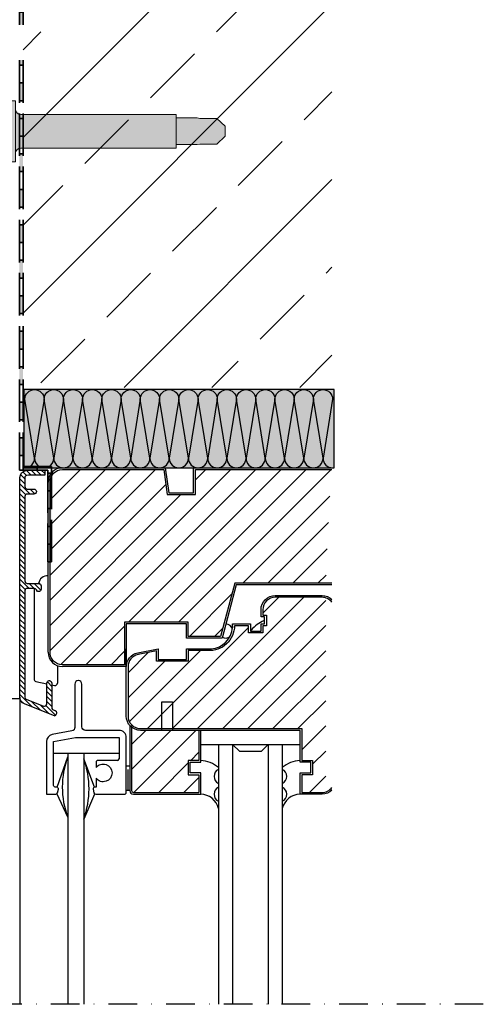
# Model space of a CAD drawing. Units: millimetres. Extents: x 9848 to 11737, y 2418 to 3117.
# Drawn here: x 11634 to 11737, y 2782 to 3001 of the extents above; entities that cross this region are included whole.
import ezdxf

# ---------------------------------------------------------------- set-up
doc = ezdxf.new("R2010")
doc.units = ezdxf.units.MM
doc.linetypes.add('ACAD_ISO02W100', pattern=[15, 12, -3])
doc.linetypes.add('DASHDOT', pattern=[25.4, 12.7, -6.35, 0, -6.35])
doc.layers.get('0').update_dxf_attribs({"true_color": 0x646567})
doc.layers.add('Aislamiento', color=7, linetype='Continuous', true_color=0xa7a8aa)
doc.layers.add('Ventanas', color=7, linetype='Continuous', true_color=0x646567)
doc.layers.add('aux', color=253, linetype='DASHDOT')
doc.layers.add('Tornillos', color=7, linetype='Continuous', lineweight=5, true_color=0x646567)
doc.layers.add('TYVEK', color=7, linetype='ACAD_ISO02W100', lineweight=35, true_color=0x646567)
pattern_1 = [(45, (-605.322, -115.525), (-2.782026, 2.782026), [])]

# ---------------------------------------------------------------- blocks, each defined once
blk = doc.blocks.new('A$C5811528E')
at = {"layer": 'Ventanas'}
h = blk.add_hatch(dxfattribs=at)
h.set_pattern_fill('ANSI31', color=256, scale=31.475027, style=0)
h.set_pattern_definition(pattern_1)
edge = h.paths.add_edge_path()
edge.add_line((90, 93.43), (69.85, 93.43))
edge.add_line((69.85, 93.43), (66.7, 81.62))
edge.add_line((66.7, 81.62), (59.53, 81.62))
edge.add_line((59.53, 81.62), (59.53, 84.77))
edge.add_line((59.53, 84.77), (45.37, 84.77))
edge.add_line((45.37, 84.77), (45.37, 75.33))
edge.add_line((45.37, 75.33), (31.59, 75.33))
edge.add_arc((31.59, 78.08), 2.75, 180, 270, ccw=False)
edge.add_line((28.84, 78.08), (28.84, 115.85))
edge.add_arc((31.59, 115.85), 2.75, 90, 180, ccw=False)
edge.add_line((31.59, 118.61), (54.07, 118.61))
edge.add_line((54.07, 118.61), (54.86, 113.1))
edge.add_line((54.86, 113.1), (61.1, 113.1))
edge.add_line((61.1, 113.1), (61.1, 118.61))
edge.add_line((61.1, 118.61), (91.17, 118.61))
edge.add_line((91.17, 118.61), (90, 93.43))
h = blk.add_hatch(dxfattribs=at)
h.set_pattern_fill('ANSI31', color=256, scale=31.475027, style=0)
h.set_pattern_definition(pattern_1)
edge = h.paths.add_edge_path()
edge.add_arc((89.19, 87.52), 2.75, 72.9321, 90)
edge.add_line((89.19, 90.28), (78.81, 90.28))
edge.add_arc((78.81, 87.52), 2.75, 90, 180)
edge.add_line((76.05, 87.52), (76.05, 86.34))
edge.add_line((76.05, 86.34), (76.84, 86.34))
edge.add_line((76.84, 86.34), (76.84, 83.98))
edge.add_line((76.84, 83.98), (76.05, 83.98))
edge.add_line((76.05, 83.98), (76.05, 82.41))
edge.add_line((76.05, 82.41), (72.91, 82.41))
edge.add_line((72.91, 82.41), (72.91, 83.98))
edge.add_line((72.91, 83.98), (69.77, 83.98))
edge.add_arc((64.25, 83.98), 5.52, -94.2391, 0, ccw=False)
edge.add_line((63.84, 78.48), (59.53, 78.48))
edge.add_line((59.53, 78.48), (59.53, 76.11))
edge.add_line((59.53, 76.11), (52.45, 76.11))
edge.add_line((52.45, 76.11), (52.45, 78.39))
edge.add_line((52.45, 78.39), (48.37, 77.57))
edge.add_arc((48.91, 74.87), 2.75, 101.3099, 180)
edge.add_line((46.15, 74.87), (46.15, 63.92))
edge.add_arc((48.91, 63.92), 2.75, 180, 270)
edge.add_line((48.91, 61.16), (84.71, 61.16))
edge.add_line((84.71, 61.16), (84.71, 54.08))
edge.add_line((84.71, 54.08), (87.07, 54.08))
edge.add_line((87.07, 54.08), (87.07, 50.93))
edge.add_line((87.07, 50.93), (84.71, 50.93))
edge.add_line((84.71, 50.93), (84.71, 47))
edge.add_line((84.71, 47), (89.19, 47))
edge.add_arc((89.19, 49.75), 2.75, 270, 287.0679)
edge.add_line((90, 47.12), (90, 90.16))
h = blk.add_hatch(dxfattribs=at)
h.set_pattern_fill('ANSI31', color=256, scale=31.475027, style=0)
h.set_pattern_definition(pattern_1)
h.paths.add_polyline_path([(48.91, 60.77, -0.170404), (46.94, 61.46), (46.94, 47.39, 0.414214), (47.33, 47), (61.89, 47), (61.89, 50.93), (59.53, 50.93), (59.53, 54.08), (61.89, 54.08), (61.89, 60.77)])
for p, q in [((31.56, 119), (54.41, 119)), ((54.41, 119), (55.2, 113.49)), ((60.71, 119), (91.4, 119)), ((60.71, 113.49), (60.71, 119)), ((28.45, 78.08), (28.45, 115.85)), ((55.2, 113.49), (60.71, 113.49)), ((25.3, 92.25), (25.3, 72.14)), ((69.76, 83.48), (69.76, 83.98)), ((30.52, 75.12), (30.52, 71.27)), ((45.76, 74.93), (31.59, 74.93)), ((25.72, 71.62), (28.13, 71.11)), ((29.23, 70.88), (29.87, 70.74)), ((53.63, 60.77), (53.63, 67.07)), ((53.63, 67.07), (55.99, 67.07)), ((55.99, 67.07), (55.99, 60.77)), ((46.94, 61.84), (46.94, 47.39)), ((61.89, 60.77), (61.89, 54.08)), ((62.28, 57.62), (66.22, 57.62)), ((66.22, 57.62), (66.22, 0)), ((66.22, 57.62), (80.38, 57.62)), ((69.36, 57.62), (69.36, 0)), ((70.94, 56.05), (69.36, 57.62)), ((77.23, 57.62), (75.66, 56.05)), ((77.23, 57.62), (77.23, 0)), ((80.38, 57.62), (80.38, 0)), ((80.38, 57.62), (84.32, 57.62)), ((44.18, 55.66), (29.63, 55.66)), ((30.41, 48.18), (32.78, 54.87)), ((32.78, 55.66), (32.78, 0)), ((36.32, 55.66), (36.32, 0)), ((75.66, 56.05), (70.94, 56.05)), ((38.68, 48.18), (36.32, 54.48)), ((61.89, 54.08), (59.53, 54.08)), ((59.53, 54.08), (59.53, 50.93)), ((46.15, 47.39), (46.15, 52.11)), ((59.53, 50.93), (61.89, 50.93)), ((61.89, 50.93), (61.89, 47)), ((32.78, 41.49), (30.41, 46.61)), ((38.68, 46.61), (36.32, 41.1)), ((47.33, 47), (61.89, 47))]:
    blk.add_line(p, q, dxfattribs=at)
for points in [[(91.4, 93.43), (69.85, 93.43), (66.7, 81.62), (59.53, 81.62), (59.53, 84.77), (45.37, 84.77), (45.37, 75.33), (31.59, 75.33, -0.414214), (28.84, 78.08), (28.84, 115.85, -0.414214), (31.59, 118.61), (54.07, 118.61), (54.86, 113.1), (61.1, 113.1), (61.1, 118.61), (91.4, 118.61)], [(91.4, 89.17, 0.237149), (89.19, 90.28), (78.81, 90.28, 0.414214), (76.05, 87.52), (76.05, 86.34), (76.84, 86.34), (76.84, 83.98), (76.05, 83.98), (76.05, 82.41), (72.91, 82.41), (72.91, 83.98), (69.77, 83.98, -0.436053), (63.84, 78.48), (59.53, 78.48), (59.53, 76.11), (52.45, 76.11), (52.45, 78.39), (48.37, 77.57, 0.357511), (46.15, 74.87), (46.15, 63.92, 0.414214), (48.91, 61.16), (84.71, 61.16), (84.71, 54.08), (87.07, 54.08), (87.07, 50.93), (84.71, 50.93), (84.71, 47), (89.19, 47, 0.237149), (91.4, 48.11, 0.074611)], [(69.36, 83.48), (69.36, 84.38), (73.3, 84.38), (73.3, 82.8), (75.66, 82.8), (75.66, 84.38), (76.45, 84.38), (76.45, 85.95), (75.66, 85.95), (75.66, 87.52, -0.414214), (78.81, 90.67), (89.19, 90.67, -0.197095), (91.4, 89.77, -0.065023)], [(91.4, 47.51, -0.197095), (89.19, 46.61), (84.32, 46.61), (84.32, 51.33), (86.68, 51.33), (86.68, 53.69), (84.32, 53.69), (84.32, 60.77), (48.91, 60.77, -0.414214), (45.76, 63.92), (45.76, 74.87, -0.357511), (48.29, 77.96), (52.84, 78.87), (52.84, 76.51), (59.14, 76.51), (59.14, 78.87), (64.58, 78.87)], [(43.79, 54.08), (39.46, 54.08, 0.414214), (39.07, 53.69), (39.07, 52.51, -3), (39.07, 50.15), (39.07, 48.18), (38.79, 48.18, 0.487928), (38.41, 47.69), (38.6, 46.9, 0.344151), (38.98, 46.61), (45.37, 46.61, 0.414214), (45.76, 47), (45.76, 59.2, 0.414214), (44.18, 60.77), (36.71, 60.77, -0.414214), (35.92, 61.56), (35.92, 71.04, 0.414214), (35.17, 71.79), (35.1, 71.79, 0.414214), (34.35, 71.04), (34.35, 61.42, -0.360911), (33.71, 60.65), (29.34, 59.83, 0.360911), (28.05, 58.28), (28.05, 46.61), (30.11, 46.61, 0.344151), (30.49, 46.9), (30.69, 47.69, 0.487928), (30.3, 48.18), (30.02, 48.18, -0.414214), (29.63, 48.57), (29.63, 58.28), (34.5, 59.2), (44.18, 59.2), (44.18, 54.48)], [(46.55, 61.84), (46.55, 47.39, 0.414214), (47.33, 46.61), (62.28, 46.61), (62.28, 51.33), (59.92, 51.33), (59.92, 53.69), (62.28, 53.69), (62.28, 60.77)]]:
    blk.add_lwpolyline(points, format="xyb", dxfattribs=at)
blk.add_lwpolyline([(91.4, 93.03), (70.15, 93.03), (70.15, 93.03), (67, 81.23), (59.14, 81.23), (59.14, 84.38), (45.76, 84.38), (45.76, 74.93), (45.76, 78.87)], dxfattribs=at)
blk.add_lwpolyline([(46.55, 47.39), (45.76, 47.39), (45.76, 52.9), (46.55, 52.9)], close=True, dxfattribs=at)
for centre, radius, start, end in [((31.59, 115.85), 3.15, 90, 180), ((28.22, 93.14), 1.91, 83.1852, 173.757), ((64.25, 83.98), 5.13, 274.3987, 355.6013), ((67.79, 82.8), 1.57, 14.0776, 88.0982), ((79.51, 77.78), 7.98, 113.4079, 139.062), ((67.79, 82.8), 1.57, 242.039, 309.0525), ((31.59, 78.08), 3.15, 180, 270), ((25.83, 72.14), 0.535, 180, 258.1362), ((29.98, 71.27), 0.535, 258.1362, 0), ((50.55, 48.18), 18.99, 159.3745, 200.6255), ((18.02, 47.79), 19.48, 339.918, 20.082), ((43.79, 54.48), 0.393, 270, 0), ((62.05, 47.79), 6.3, 48.5448, 87.8524), ((84.55, 47.79), 6.3, 92.1476, 131.4552), ((67, 50.54), 1.76, 116.5651, 243.4349), ((79.59, 50.54), 1.76, 296.5651, 63.4349), ((67, 46.61), 1.76, 116.5651, 243.4349), ((79.59, 46.61), 1.76, 296.5651, 63.4349), ((47.33, 47.39), 0.393, 180, 270), ((62.23, 42.5), 4.1, 13.4652, 89.2152), ((84.37, 42.5), 4.1, 90.7848, 166.5348)]:
    blk.add_arc(centre, radius, start, end, dxfattribs=at)
blk = doc.blocks.new('Dichtung1')
at = {"layer": 'TYVEK'}
h = blk.add_hatch(color=256, dxfattribs=at)
h.paths.add_polyline_path([(0, 100), (-1, 100), (-1, 97.5), (0, 97.5)])
h.paths.add_polyline_path([(0, 92.5), (-1, 92.5), (-1, 87.5), (0, 87.5)])
h.paths.add_polyline_path([(0, 82.5), (-1, 82.5), (-1, 78.7), (0, 78.7)])
h.paths.add_polyline_path([(0, 78.7), (-1, 78.7), (-1, 77.5), (0, 77.5)])
h.paths.add_polyline_path([(0, 72.5), (-1, 72.5), (-1, 67.5), (0, 67.5)])
h.paths.add_polyline_path([(0, 62.5), (-1, 62.5), (-1, 58.93), (0, 58.93)])
h.paths.add_polyline_path([(0, 48.93), (-1, 48.93), (-1, 47.5), (0, 47.5)])
h.paths.add_polyline_path([(0, 42.5), (-1, 42.5), (-1, 37.5), (0, 37.5)])
h.paths.add_polyline_path([(0, 32.5), (-1, 32.5), (-1, 27.5), (0, 27.5)])
h.paths.add_polyline_path([(0, 22.5), (-1, 22.5), (-1, 17.5), (0, 17.5)])
h.paths.add_polyline_path([(0, 12.5), (-1, 12.5), (-1, 7.5), (0, 7.5)])
h.paths.add_polyline_path([(0, 2.5), (-1, 2.5), (-1, -2.5), (0, -2.5)])
h.paths.add_polyline_path([(0, -7.5), (-1, -7.5), (-1, -12.5), (0, -12.5)])
h.paths.add_polyline_path([(0, -17.5), (-1, -17.5), (-1, -22.5), (0, -22.5)])
h.paths.add_polyline_path([(0, -27.5), (-1, -27.5), (-1, -32.5), (0, -32.5)])
h.paths.add_polyline_path([(0, -37.5), (-1, -37.5), (-1, -42.5), (0, -42.5)])
h.paths.add_polyline_path([(0, -47.5), (-1, -47.5), (-1, -52.5), (0, -52.5)])
h.paths.add_polyline_path([(0, -57.5), (-1, -57.5), (-1, -62.5), (0, -62.5)])
h.paths.add_polyline_path([(4, -65.66), (0, -65.66), (0, -66.66), (4, -66.66)])
h.paths.add_polyline_path([(8, -67.5), (7, -67.5), (7, -72.5), (8, -72.5)])
h.paths.add_polyline_path([(8, -77.5), (7, -77.5), (7, -82.5), (8, -82.5)])
h.paths.add_polyline_path([(8, -87.5), (7, -87.5), (7, -92.5), (8, -92.5)])
for p, q in [((0, 97.5), (-1, 97.5)), ((0, 92.5), (-1, 92.5)), ((0, 87.5), (-1, 87.5)), ((0, 82.5), (-1, 82.5)), ((0, 77.5), (-1, 77.5)), ((0, 72.5), (-1, 72.5)), ((0, 67.5), (-1, 67.5)), ((0, 62.5), (-1, 62.5)), ((0, 47.5), (-1, 47.5)), ((0, 42.5), (-1, 42.5)), ((0, 37.5), (-1, 37.5)), ((0, 32.5), (-1, 32.5)), ((0, 27.5), (-1, 27.5)), ((0, 22.5), (-1, 22.5)), ((0, 17.5), (-1, 17.5)), ((0, 12.5), (-1, 12.5)), ((0, 7.5), (-1, 7.5)), ((0, 2.5), (-1, 2.5)), ((0, -2.5), (-1, -2.5)), ((0, -7.5), (-1, -7.5)), ((0, -12.5), (-1, -12.5)), ((0, -17.5), (-1, -17.5)), ((0, -22.5), (-1, -22.5)), ((0, -27.5), (-1, -27.5)), ((0, -32.5), (-1, -32.5)), ((0, -37.5), (-1, -37.5)), ((0, -42.5), (-1, -42.5)), ((0, -47.5), (-1, -47.5)), ((0, -52.5), (-1, -52.5)), ((0, -57.5), (-1, -57.5)), ((0, -62.5), (-1, -62.5)), ((0, -65.66), (0, -66.66)), ((4, -65.66), (4, -66.66)), ((8, -67.5), (7, -67.5)), ((8, -72.5), (7, -72.5)), ((8, -77.5), (7, -77.5)), ((8, -82.5), (7, -82.5)), ((8, -87.5), (7, -87.5)), ((8, -92.5), (7, -92.5))]:
    blk.add_line(p, q, dxfattribs=at)
for points in [[(0, 58.93), (0, 100), (-1, 100), (-1, 58.93)], [(-1, 48.93), (-1, -66.66), (7, -66.66), (7, -92.5)], [(0, 48.93), (0, -65.66), (8, -65.66), (8, -92.5)]]:
    blk.add_lwpolyline(points, dxfattribs=at)
blk = doc.blocks.new('01')
at = {"layer": 'Tornillos'}
h = blk.add_hatch(color=254, dxfattribs=at)
h.dxf.hatch_style = 1
h.paths.add_polyline_path([(33688.5, 10193.74), (33683.8, 10193.74), (33683.8, 10178.73), (33688.5, 10178.73)])
h.paths.add_polyline_path([(33688.5, 10194.99), (33692, 10194.98), (33692, 10177.48), (33688.5, 10177.49)])
h = blk.add_hatch(color=254, dxfattribs=at)
h.dxf.hatch_style = 1
edge = h.paths.add_edge_path()
edge.add_line((33692, 10192.34), (33692, 10180.13))
edge.add_arc((33693.48, 10179.89), 1.5, 89.9271, 170.5483, ccw=False)
edge.add_line((33693.48, 10181.39), (33738.12, 10181.39))
edge.add_line((33738.12, 10181.39), (33738.12, 10191.09))
edge.add_line((33738.12, 10191.09), (33693.48, 10191.09))
edge.add_arc((33693.48, 10192.59), 1.5, 189.4517, 270.0799, ccw=False)
h = blk.add_hatch(color=254, dxfattribs=at)
h.dxf.hatch_style = 1
h.paths.add_polyline_path([(33738.12, 10190.09), (33738.12, 10182.39), (33744.2, 10182.39), (33744.95, 10182.54), (33749.8, 10182.54), (33752.2, 10184.78), (33752.2, 10187.69), (33749.8, 10189.93), (33744.95, 10189.93), (33744.2, 10190.09)])
for p, q in [((33692, 10192.34), (33692, 10180.13)), ((33738.12, 10191.09), (33693.48, 10191.09)), ((33738.12, 10181.39), (33738.12, 10191.09)), ((33744.2, 10190.09), (33738.12, 10190.09)), ((33738.12, 10190.09), (33738.12, 10182.39)), ((33744.2, 10190.09), (33744.95, 10189.93)), ((33744.95, 10189.93), (33749.8, 10189.93)), ((33749.8, 10189.93), (33752.2, 10187.69)), ((33752.2, 10187.69), (33752.2, 10184.78)), ((33749.8, 10182.54), (33752.2, 10184.78)), ((33693.48, 10181.39), (33738.12, 10181.39)), ((33738.12, 10182.39), (33744.2, 10182.39)), ((33744.2, 10182.39), (33744.95, 10182.54)), ((33744.95, 10182.54), (33749.8, 10182.54))]:
    blk.add_line(p, q, dxfattribs=at)
for points in [[(33688.5, 10194.99), (33692, 10194.98), (33692, 10177.48), (33688.5, 10177.49)], [(33688.5, 10193.74), (33683.8, 10193.74), (33683.8, 10178.73), (33688.5, 10178.73)]]:
    blk.add_lwpolyline(points, close=True, dxfattribs=at)
for centre, start, end in [((33693.48, 10192.59), 189.4517, 270.0799), ((33693.48, 10179.89), 89.9271, 170.5483)]:
    blk.add_arc(centre, 1.5, start, end, dxfattribs=at)

msp = doc.modelspace()

# ---------------------------------------------------------------- hatches: boundary and pattern name
h = msp.add_hatch()
h.set_pattern_fill('ANSI33', color=256, scale=4.335665, angle=0.0001)
h.set_pattern_definition([(45.00007, (55.443, 0), (-19.467717, 19.46767), []), (45.00007, (74.91, 2e-05), (-19.467717, 19.46767), [13.765737, -6.88287])])
h.paths.add_polyline_path([(11634.78, 3116.02), (11703.32, 3116.02), (11703.32, 2919.21), (11634.78, 2919.21)])
at = {"layer": 'Aislamiento', "true_color": 0xf8f6b0, "transparency": 33554559}
h = msp.add_hatch(color=51, dxfattribs=at)
h.dxf.hatch_style = 1
h.paths.add_polyline_path([(11703.77, 2918.71), (11634.94, 2918.71), (11634.94, 2901.36), (11703.77, 2901.36)])
at = {"layer": 'Ventanas'}
h = msp.add_hatch(dxfattribs=at)
h.set_pattern_fill('ANSI31', color=256, scale=6.295005, angle=-90, style=0)
h.set_pattern_definition([(315, (11339.7, 3198.8548), (0.5564051, 0.5564051), [])])
edge = h.paths.add_edge_path()
edge.add_line((11636.02, 2900.84), (11639.58, 2900.84))
edge.add_line((11639.58, 2900.84), (11639.58, 2899.74))
edge.add_line((11639.58, 2899.74), (11636.02, 2899.74))
edge.add_line((11636.02, 2899.74), (11635.58, 2899.67))
edge.add_arc((11635.65, 2899.21), 0.472, 98.1301, 180)
edge.add_line((11635.18, 2899.21), (11635.18, 2897.19))
edge.add_arc((11635.73, 2897.19), 0.551, 180, 270)
edge.add_line((11635.73, 2896.64), (11637.2, 2896.64))
edge.add_arc((11637.2, 2896.1), 0.535, 0, 90, ccw=False)
edge.add_line((11637.73, 2896.1), (11637.73, 2896.07))
edge.add_arc((11637.2, 2896.07), 0.535, 270, 360, ccw=False)
edge.add_line((11637.2, 2895.54), (11635.73, 2895.54))
edge.add_arc((11635.73, 2894.99), 0.551, 90, 180)
edge.add_line((11635.18, 2894.99), (11635.18, 2876.26))
edge.add_arc((11635.73, 2876.26), 0.551, 180, 270)
edge.add_line((11635.73, 2875.71), (11638.25, 2875.71))
edge.add_arc((11638.25, 2875.16), 0.551, 0, 90, ccw=False)
edge.add_line((11638.8, 2875.16), (11638.8, 2874.46))
edge.add_arc((11638.25, 2874.46), 0.551, 270, 360, ccw=False)
edge.add_line((11638.25, 2873.91), (11638.01, 2873.91))
edge.add_line((11638.01, 2873.91), (11637.78, 2874.32))
edge.add_arc((11637.3, 2874.05), 0.551, 28.7882, 90)
edge.add_line((11637.3, 2874.61), (11635.73, 2874.61))
edge.add_arc((11635.73, 2874.05), 0.551, 90, 180)
edge.add_line((11635.18, 2874.05), (11635.18, 2850.49))
edge.add_arc((11635.65, 2850.49), 0.472, 180, 248.1986)
edge.add_line((11635.47, 2850.05), (11639.3, 2848.52))
edge.add_arc((11639.51, 2849.03), 0.551, 248.1986, 360)
edge.add_line((11640.06, 2849.03), (11640.06, 2853.61))
edge.add_arc((11640.59, 2853.61), 0.535, 90, 180, ccw=False)
edge.add_line((11640.59, 2854.15), (11640.62, 2854.15))
edge.add_arc((11640.62, 2853.61), 0.535, 0, 90, ccw=False)
edge.add_line((11641.16, 2853.61), (11641.16, 2848.15))
edge.add_arc((11641.71, 2848.15), 0.551, 180, 267.5155)
edge.add_arc((11641.66, 2847.05), 0.551, -21.8014, 87.5155, ccw=False)
edge.add_line((11642.17, 2846.85), (11641.94, 2846.28))
edge.add_line((11641.94, 2846.28), (11635.07, 2849.03))
edge.add_arc((11635.65, 2850.49), 1.57, 180, 248.1986, ccw=False)
edge.add_line((11634.08, 2850.49), (11634.08, 2899.21))
edge.add_arc((11635.65, 2899.21), 1.57, 98.1301, 180, ccw=False)
edge.add_line((11635.43, 2900.76), (11635.76, 2900.81))

# ---------------------------------------------------------------- linework, layer by layer
at = {"layer": 'Aislamiento'}
msp.add_lwpolyline([(11703.77, 2918.71), (11634.94, 2918.71), (11634.94, 2901.36), (11703.77, 2901.36)], close=True, dxfattribs=at)
for points in [[(11635.19, 2901.36, 0.414214), (11637.33, 2903.49), (11635.19, 2916.58, -1), (11639.46, 2916.58), (11637.33, 2903.49, 0.414214), (11639.46, 2901.36, 1)], [(11639.46, 2901.36, 0.414214), (11641.6, 2903.49), (11639.46, 2916.58, -1), (11643.73, 2916.58), (11641.6, 2903.49, 0.414214), (11643.73, 2901.36, 1)], [(11643.73, 2901.36, 0.414214), (11645.86, 2903.49), (11643.73, 2916.58, -1), (11648, 2916.58), (11645.86, 2903.49, 0.414214), (11648, 2901.36, 1)], [(11648, 2901.36, 0.414214), (11650.13, 2903.49), (11648, 2916.58, -1), (11652.27, 2916.58), (11650.13, 2903.49, 0.414214), (11652.27, 2901.36, 1)], [(11652.27, 2901.36, 0.414214), (11654.4, 2903.49), (11652.27, 2916.58, -1), (11656.54, 2916.58), (11654.4, 2903.49, 0.414214), (11656.54, 2901.36, 1)], [(11656.54, 2901.36, 0.414214), (11658.67, 2903.49), (11656.54, 2916.58, -1), (11660.8, 2916.58), (11658.67, 2903.49, 0.414214), (11660.8, 2901.36, 1)], [(11660.8, 2901.36, 0.414214), (11662.94, 2903.49), (11660.8, 2916.58, -1), (11665.07, 2916.58), (11662.94, 2903.49, 0.414214), (11665.07, 2901.36, 1)], [(11665.07, 2901.36, 0.414214), (11667.21, 2903.49), (11665.07, 2916.58, -1), (11669.34, 2916.58), (11667.21, 2903.49, 0.414214), (11669.34, 2901.36, 1)], [(11669.34, 2901.36, 0.414214), (11671.48, 2903.49), (11669.34, 2916.58, -1), (11673.61, 2916.58), (11671.48, 2903.49, 0.414214), (11673.61, 2901.36, 1)], [(11673.61, 2901.36, 0.414214), (11675.74, 2903.49), (11673.61, 2916.58, -1), (11677.88, 2916.58), (11675.74, 2903.49, 0.414214), (11677.88, 2901.36, 1)], [(11677.85, 2901.36, 0.414214), (11679.99, 2903.49), (11677.85, 2916.58, -1), (11682.12, 2916.58), (11679.99, 2903.49, 0.414214), (11682.12, 2901.36, 1)], [(11682.12, 2901.36, 0.414214), (11684.25, 2903.49), (11682.12, 2916.58, -1), (11686.39, 2916.58), (11684.25, 2903.49, 0.414214), (11686.39, 2901.36, 1)], [(11686.39, 2901.36, 0.414214), (11688.52, 2903.49), (11686.39, 2916.58, -1), (11690.66, 2916.58), (11688.52, 2903.49, 0.414214), (11690.66, 2901.36, 1)], [(11690.66, 2901.36, 0.414214), (11692.79, 2903.49), (11690.66, 2916.58, -1), (11694.93, 2916.58), (11692.79, 2903.49, 0.414214), (11694.93, 2901.36, 1)], [(11694.93, 2901.36, 0.414214), (11697.06, 2903.49), (11694.93, 2916.58, -1), (11699.19, 2916.58), (11697.06, 2903.49, 0.414214), (11699.19, 2901.36, 1)], [(11699.19, 2901.36, 0.414214), (11701.33, 2903.49), (11699.19, 2916.58, -1), (11703.46, 2916.58), (11701.33, 2903.49, 0.414214), (11703.46, 2901.36, 1)]]:
    msp.add_lwpolyline(points, format="xyb", dxfattribs=at)
at = {"layer": 'aux', "ltscale": 0.5}
msp.add_line((11736.89, 2782.36), (11491.78, 2782.36), dxfattribs=at)
at = {"layer": 'Ventanas'}
for p, q in [((11644.37, 2901.36), (11669.56, 2901.36)), ((11676.51, 2901.36), (11703.32, 2901.36)), ((11634.08, 2850.49), (11634.08, 2782.36)), ((11501.54, 2850.2), (11634.08, 2850.2))]:
    msp.add_line(p, q, dxfattribs=at)
msp.add_lwpolyline([(11636.02, 2900.84), (11639.58, 2900.84), (11639.58, 2899.74), (11636.02, 2899.74), (11635.58, 2899.67, 0.373238), (11635.18, 2899.21), (11635.18, 2897.19, 0.414214), (11635.73, 2896.64), (11637.2, 2896.64, -0.414214), (11637.73, 2896.1), (11637.73, 2896.07, -0.414214), (11637.2, 2895.54), (11635.73, 2895.54, 0.414214), (11635.18, 2894.99), (11635.18, 2876.26, 0.414214), (11635.73, 2875.71), (11638.25, 2875.71, -0.414214), (11638.8, 2875.16), (11638.8, 2874.46, -0.414214), (11638.25, 2873.91), (11638.01, 2873.91), (11637.78, 2874.32, 0.273624), (11637.3, 2874.61), (11635.73, 2874.61, 0.414214), (11635.18, 2874.05), (11635.18, 2850.49, 0.306678), (11635.47, 2850.05), (11639.3, 2848.52, 0.530598), (11640.06, 2849.03), (11640.06, 2853.61, -0.414214), (11640.59, 2854.15), (11640.62, 2854.15, -0.414214), (11641.16, 2853.61), (11641.16, 2848.15, 0.401569), (11641.68, 2847.6, -0.516785), (11642.17, 2846.85), (11641.94, 2846.28), (11635.07, 2849.03, -0.306678), (11634.08, 2850.49), (11634.08, 2899.21, -0.373238), (11635.43, 2900.76), (11635.76, 2900.81)], format="xyb", dxfattribs=at)

# ---------------------------------------------------------------- block references
at = {"layer": 'Tornillos', "xscale": 0.7721687973371445, "yscale": 0.7721687973371445, "zscale": 0.7721687973371445}
msp.add_blockref('01', (-14382.8, -4889.47), dxfattribs=at)
at = {"layer": 'TYVEK', "xscale": 0.7868756741099787, "yscale": 0.7868756741099787, "zscale": 0.7868756741099787}
msp.add_blockref('Dichtung1', (11634.78, 2953.29), dxfattribs=at)
at = {"layer": 'Ventanas'}
msp.add_blockref('A$C5811528E', (11611.92, 2782.36), dxfattribs=at)

doc.saveas('drawing.dxf')
